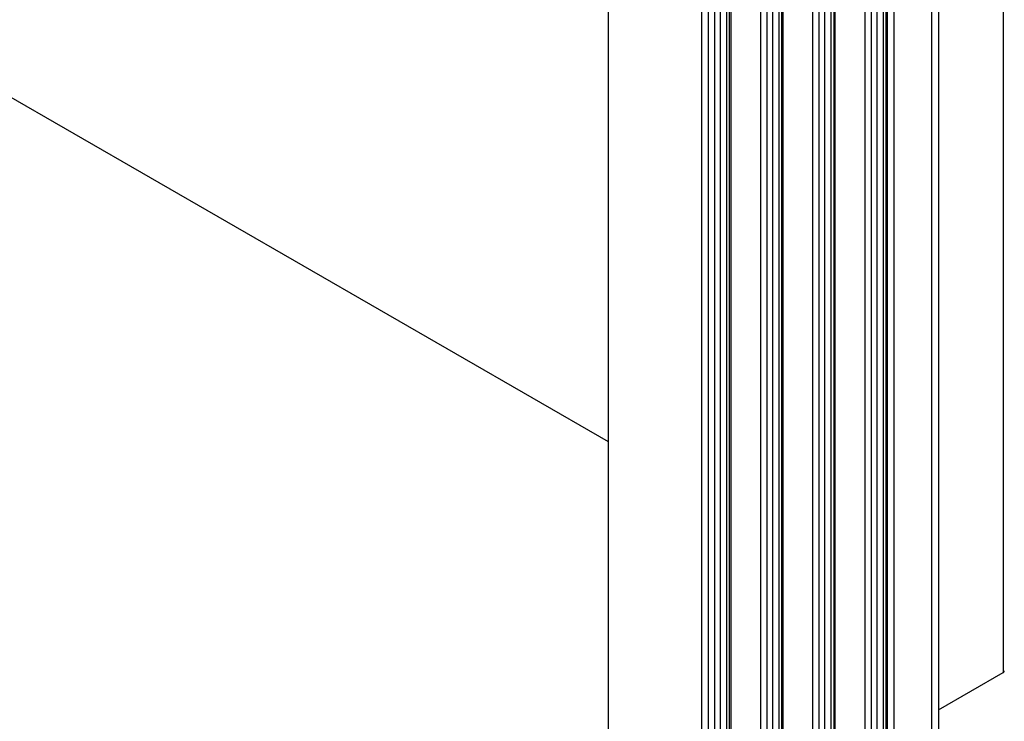
# Model space of a CAD drawing. Extents: x 0 to 1680, y 0 to 1188.
# Drawn here: x 1391 to 1416, y 826 to 844 of the extents above; entities that cross this region are included whole.
import ezdxf

# ---------------------------------------------------------------- set-up
doc = ezdxf.new("R2010")
doc.units = 0
doc.header["$LTSCALE"] = 4
doc.layers.add('VISIBLE__ISO_', color=7, linetype='CONTINUOUS')
doc.layers.add('VISIBLE_NARROW__ISO_', color=7, linetype='CONTINUOUS')

msp = doc.modelspace()

# ---------------------------------------------------------------- linework, layer by layer
at = {"layer": 'VISIBLE__ISO_'}
for p, q in [((1258.32, 918.469), (1405.931, 833.465)), ((1405.931, 883.312), (1405.931, 821.412)), ((1408.978, 879.677), (1408.978, 817.777)), ((1410.291, 878.921), (1410.291, 817.021)), ((1411.605, 878.164), (1411.605, 816.264)), ((1414.244, 878.014), (1414.244, 816.114)), ((1412.918, 877.408), (1412.918, 815.508)), ((1414.244, 826.712), (1415.871, 827.648))]:
    msp.add_line(p, q, dxfattribs=at)
msp.add_polyline3d([(1415.87, 827.648, 0), (1415.87, 827.649, 0), (1415.87, 827.649, 0), (1415.87, 827.649, 0), (1415.87, 827.65, 0), (1415.87, 827.65, 0), (1415.87, 827.65, 0), (1415.87, 827.65, 0), (1415.87, 827.651, 0), (1415.87, 827.651, 0), (1415.88, 827.651, 0), (1415.88, 827.652, 0), (1415.88, 827.652, 0), (1415.88, 827.652, 0), (1415.88, 827.653, 0), (1415.88, 827.653, 0), (1415.88, 827.653, 0), (1415.88, 827.653, 0), (1415.88, 827.654, 0), (1415.88, 827.654, 0), (1415.88, 827.654, 0), (1415.88, 827.655, 0), (1415.88, 827.655, 0), (1415.88, 827.655, 0), (1415.88, 827.656, 0), (1415.88, 827.656, 0), (1415.88, 827.656, 0), (1415.88, 827.657, 0), (1415.88, 827.657, 0), (1415.88, 827.657, 0), (1415.88, 827.658, 0), (1415.88, 827.658, 0), (1415.88, 827.658, 0), (1415.89, 827.659, 0), (1415.89, 827.659, 0), (1415.89, 827.659, 0), (1415.89, 827.66, 0), (1415.89, 827.66, 0), (1415.89, 827.66, 0), (1415.89, 827.661, 0), (1415.89, 827.661, 0), (1415.89, 827.661, 0), (1415.89, 827.662, 0), (1415.89, 827.662, 0), (1415.89, 827.662, 0), (1415.89, 827.663, 0), (1415.89, 827.663, 0), (1415.89, 827.664, 0), (1415.89, 827.664, 0), (1415.89, 827.664, 0), (1415.89, 827.665, 0), (1415.89, 827.665, 0), (1415.89, 827.665, 0), (1415.89, 827.666, 0), (1415.89, 827.666, 0), (1415.89, 827.666, 0), (1415.89, 827.667, 0), (1415.89, 827.667, 0), (1415.89, 827.668, 0), (1415.89, 827.668, 0), (1415.89, 827.668, 0), (1415.89, 827.669, 0), (1415.89, 827.669, 0), (1415.9, 827.669, 0), (1415.9, 827.67, 0), (1415.9, 827.67, 0), (1415.9, 827.67, 0), (1415.9, 827.671, 0), (1415.9, 827.671, 0), (1415.9, 827.672, 0), (1415.9, 827.672, 0), (1415.9, 827.672, 0), (1415.9, 827.673, 0), (1415.9, 827.673, 0), (1415.9, 827.674, 0), (1415.9, 827.674, 0), (1415.9, 827.674, 0), (1415.9, 827.675, 0), (1415.9, 827.675, 0), (1415.9, 827.675, 0), (1415.9, 827.676, 0), (1415.9, 827.676, 0), (1415.9, 827.677, 0), (1415.9, 827.677, 0), (1415.9, 827.677, 0), (1415.9, 827.678, 0), (1415.9, 827.678, 0), (1415.9, 827.679, 0), (1415.9, 827.679, 0), (1415.9, 827.679, 0), (1415.9, 827.68, 0), (1415.9, 827.68, 0), (1415.9, 827.681, 0), (1415.9, 827.681, 0), (1415.9, 827.681, 0), (1415.9, 827.682, 0), (1415.9, 827.682, 0), (1415.9, 827.682, 0), (1415.9, 827.683, 0), (1415.9, 827.683, 0), (1415.9, 827.684, 0), (1415.9, 827.684, 0), (1415.9, 827.684, 0), (1415.9, 827.685, 0), (1415.9, 827.685, 0), (1415.9, 827.686, 0), (1415.9, 827.686, 0), (1415.9, 827.686, 0), (1415.9, 827.687, 0), (1415.9, 827.687, 0), (1415.9, 827.688, 0), (1415.9, 827.688, 0), (1415.9, 827.688, 0), (1415.9, 827.689, 0), (1415.9, 827.689, 0), (1415.9, 827.69, 0), (1415.9, 827.69, 0), (1415.9, 827.69, 0), (1415.9, 827.691, 0), (1415.9, 827.691, 0), (1415.9, 827.692, 0), (1415.9, 827.692, 0), (1415.9, 827.692, 0), (1415.9, 827.693, 0), (1415.9, 827.693, 0), (1415.9, 827.694, 0), (1415.9, 827.694, 0), (1415.9, 827.695, 0), (1415.9, 827.695, 0)], dxfattribs=at)
at = {"layer": 'VISIBLE_NARROW__ISO_'}
for p, q in [((1415.871, 889.548), (1415.871, 827.648)), ((1408.274, 880.055), (1408.274, 818.155)), ((1408.446, 879.956), (1408.446, 818.056)), ((1408.608, 879.956), (1408.608, 818.056)), ((1408.749, 880.038), (1408.749, 818.138)), ((1408.911, 880.038), (1408.911, 818.138)), ((1409.012, 879.63), (1409.012, 817.73)), ((1409.759, 879.2), (1409.759, 817.3)), ((1409.921, 879.2), (1409.921, 817.3)), ((1410.062, 879.281), (1410.062, 817.381)), ((1410.224, 879.281), (1410.224, 817.381)), ((1410.325, 878.874), (1410.325, 816.974)), ((1411.072, 878.444), (1411.072, 816.544)), ((1411.234, 878.444), (1411.234, 816.544)), ((1411.375, 878.525), (1411.375, 816.625)), ((1411.537, 878.525), (1411.537, 816.625)), ((1411.638, 878.118), (1411.638, 816.218)), ((1412.386, 877.687), (1412.386, 815.787)), ((1412.547, 877.687), (1412.547, 815.787)), ((1412.689, 877.769), (1412.689, 815.869)), ((1412.85, 877.769), (1412.85, 815.869)), ((1414.069, 877.392), (1414.069, 815.492)), ((1412.951, 877.362), (1412.951, 815.462)), ((1413.123, 877.263), (1413.123, 815.363))]:
    msp.add_line(p, q, dxfattribs=at)

doc.saveas('drawing.dxf')
